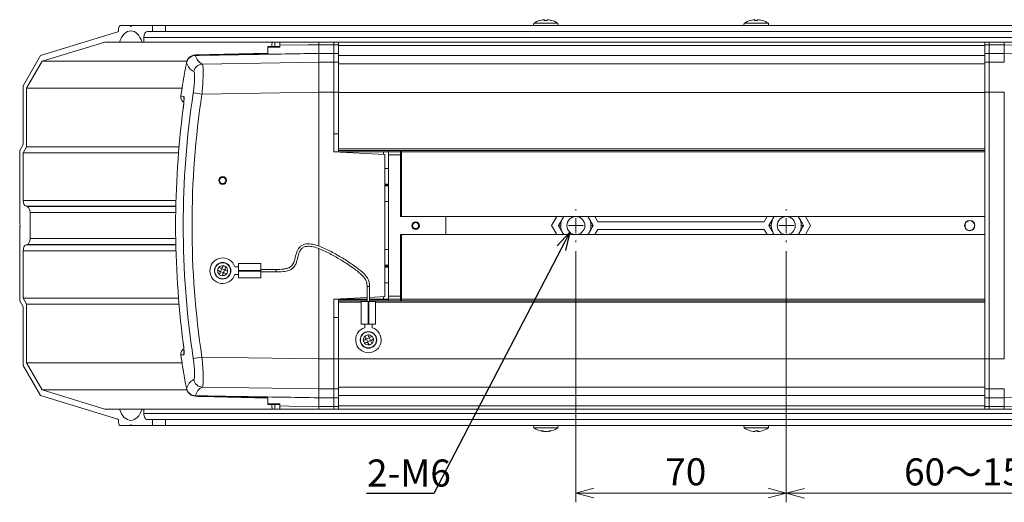
# Model space of a CAD drawing. Units: millimetres. Extents: x 55 to 374, y 66 to 272.
# Drawn here: x 148 to 257, y 66 to 120 of the extents above; entities that cross this region are included whole.
import ezdxf

# ---------------------------------------------------------------- set-up
doc = ezdxf.new("R2010")
doc.units = ezdxf.units.MM
doc.styles.add('SLDTEXTSTYLE0', font='TXT', dxfattribs={"width": 0.7, "bigfont": 'bigfont'})
doc.styles.get("Standard").update_dxf_attribs({"font": 'txt', "bigfont": 'bigfont'})
doc.dimstyles.new('SLDDIMSTYLE0', dxfattribs={"dimtxt": 3, "dimasz": 2, "dimexe": 0, "dimexo": 0.0625, "dimgap": 0.75, "dimtad": 3, "dimdec": 1, "dimlfac": 3, "dimrnd": 1e-09, "dimzin": 12, "dimdsep": 46, "dimtxsty": 'SLDTEXTSTYLE0', "dimblk1": 'OPEN30', "dimblk2": 'OPEN30', "dimsah": 1, "dimcen": 0.09, "dimadec": 0, "dimazin": 3, "dimtfac": 1, "dimtdec": 1, "dimtofl": 0, "dimtmove": 0, "dimatfit": 3, "dimldrblk": 'OPEN30', "dimfxl": 1, "dimfrac": 2, "dimtolj": 1, "dimtzin": 12, "dimarcsym": 0})
doc.dimstyles.new('SLDDIMSTYLE1', dxfattribs={"dimtxt": 0.18, "dimasz": 2, "dimexe": 0, "dimexo": 0.0625, "dimgap": 0, "dimtad": 0, "dimtih": 1, "dimtoh": 1, "dimdec": 0, "dimrnd": 1e-09, "dimzin": 0, "dimdsep": 46, "dimtxsty": 'Standard', "dimblk1": 'OPEN30', "dimblk2": 'OPEN30', "dimsah": 1, "dimcen": 0.09, "dimadec": 0, "dimazin": 0, "dimtfac": 2, "dimtdec": 0, "dimtofl": 0, "dimtmove": 0, "dimatfit": 3, "dimldrblk": 'OPEN30', "dimfxl": 1, "dimfrac": 2, "dimtolj": 1, "dimtzin": 0, "dimarcsym": 0})

# ---------------------------------------------------------------- blocks, each defined once
blk = doc.blocks.new('_OPEN30')
at = {"color": 0, "linetype": 'ByBlock', "lineweight": -2}
for p, q in [((-1, 0.267949), (0, 0)), ((0, 0), (-1, -0.267949)), ((0, 0), (-1, 0))]:
    blk.add_line(p, q, dxfattribs=at)
blk = doc.blocks.new('_D_11')
at = {"color": 7, "linetype": 'Continuous', "lineweight": 0}
for p, q in [((209.21, 93.9), (209.21, 66.09)), ((232.54, 93.9), (232.54, 66.09)), ((209.21, 67.09), (232.54, 67.09))]:
    blk.add_line(p, q, dxfattribs=at)
at = {"color": 7, "linetype": 'Continuous', "lineweight": 0, "xscale": 2, "yscale": 2, "rotation": 180}
blk.add_blockref('_OPEN30', (209.21, 67.09, 1.61), dxfattribs=at)
at = {"color": 7, "linetype": 'Continuous', "lineweight": 0, "xscale": 2, "yscale": 2}
blk.add_blockref('_OPEN30', (232.54, 67.09, 1.61), dxfattribs=at)
at = {"color": 7, "linetype": 'Continuous', "lineweight": 0, "insert": (219.13, 70.95), "char_height": 3, "attachment_point": 1, "style": 'SLDTEXTSTYLE0'}
blk.add_mtext('70', dxfattribs=at)
blk = doc.blocks.new('_D_12')
at = {"color": 7, "linetype": 'Continuous', "lineweight": 0}
for p, q in [((232.54, 93.9), (232.54, 66.07)), ((270.88, 73.56), (270.88, 66.07)), ((232.54, 67.07), (270.88, 67.07))]:
    blk.add_line(p, q, dxfattribs=at)
at = {"color": 7, "linetype": 'Continuous', "lineweight": 0, "xscale": 2, "yscale": 2, "rotation": 180}
blk.add_blockref('_OPEN30', (232.54, 67.07, 1.61), dxfattribs=at)
at = {"color": 7, "linetype": 'Continuous', "lineweight": 0, "xscale": 2, "yscale": 2}
blk.add_blockref('_OPEN30', (270.88, 67.07, 1.61), dxfattribs=at)
at = {"color": 7, "linetype": 'Continuous', "lineweight": 0, "insert": (245.6, 70.94), "char_height": 3, "attachment_point": 1, "style": 'SLDTEXTSTYLE0'}
blk.add_mtext('60～150', dxfattribs=at)
blk = doc.blocks.new('SW_CENTERMARKSYMBOL_7')
at = {"color": 0, "linetype": 'Continuous', "lineweight": 0}
for p, q in [((0, 1.67), (0, 1.83)), ((-1.67, 0), (-1.83, 0)), ((0, 0), (-0.83, 0)), ((0, 0), (0, 0.83)), ((0, 0), (0, -0.83)), ((0, 0), (0.83, 0)), ((1.67, 0), (1.83, 0)), ((0, -1.67), (0, -1.83))]:
    blk.add_line(p, q, dxfattribs=at)
blk = doc.blocks.new('SW_CENTERMARKSYMBOL_8')
at = {"color": 0, "linetype": 'Continuous', "lineweight": 0}
for p, q in [((0, 1.67), (0, 1.83)), ((-1.67, 0), (-1.83, 0)), ((0, 0), (-0.83, 0)), ((0, 0), (0, 0.83)), ((0, 0), (0, -0.83)), ((0, 0), (0.83, 0)), ((1.67, 0), (1.83, 0)), ((0, -1.67), (0, -1.83))]:
    blk.add_line(p, q, dxfattribs=at)

msp = doc.modelspace()

# ---------------------------------------------------------------- linework, layer by layer
at = {"color": 7, "linetype": 'Continuous', "lineweight": 15}
for p, q in [((204.531, 119.147), (204.509, 118.897)), ((205.794, 119.147), (204.531, 119.147)), ((205.691, 119.468), (205.691, 119.535)), ((207.225, 119.147), (205.794, 119.147)), ((207.247, 118.897), (207.225, 119.147)), ((227.865, 119.147), (227.843, 118.897)), ((230.558, 119.147), (227.865, 119.147)), ((229.026, 119.468), (229.026, 119.535)), ((230.58, 118.897), (230.558, 119.147)), ((149.854, 115.563), (158.435, 118.184)), ((158.515, 118.348), (158.515, 118.563)), ((159.806, 118.897), (158.707, 118.897)), ((159.806, 118.897), (159.828, 118.83)), ((159.806, 118.897), (159.917, 118.897)), ((159.895, 118.83), (159.917, 118.897)), ((162.267, 118.897), (159.917, 118.897)), ((162.267, 118.23), (161.69, 118.23)), ((162.267, 118.23), (162.267, 118.897)), ((162.267, 118.897), (163.711, 118.897)), ((163.711, 118.23), (162.267, 118.23)), ((163.711, 118.897), (163.711, 118.23)), ((163.711, 118.897), (268.212, 118.897)), ((163.711, 118.23), (268.212, 118.23)), ((156.982, 117.063), (150.041, 114.943)), ((158.612, 117.063), (156.982, 117.063)), ((158.612, 117.063), (161.112, 117.063)), ((161.305, 117.063), (161.112, 117.063)), ((161.305, 117.563), (161.305, 117.063)), ((270.873, 117.563), (161.305, 117.563)), ((161.305, 117.063), (270.873, 117.063)), ((175.512, 116.564), (175.512, 116.849)), ((176.378, 116.716), (176.378, 117.063)), ((180.712, 117.063), (180.712, 116.768)), ((182.378, 117.063), (182.378, 116.768)), ((182.878, 116.693), (182.878, 117.063)), ((254.545, 116.693), (254.545, 117.063)), ((255.045, 116.768), (255.045, 117.063)), ((256.712, 116.768), (256.712, 117.063)), ((175.045, 115.836), (167.021, 115.646)), ((175.045, 116.563), (176.378, 116.563)), ((180.712, 116.768), (180.712, 116.768)), ((180.712, 116.768), (182.378, 116.768)), ((180.712, 114.828), (180.712, 115.812)), ((182.378, 115.812), (180.712, 115.812)), ((182.378, 116.768), (182.878, 116.768)), ((182.378, 116.768), (182.378, 115.812)), ((182.378, 115.812), (182.878, 115.812)), ((182.378, 115.812), (182.378, 114.828)), ((182.878, 116.693), (254.545, 116.693)), ((182.878, 115.805), (182.878, 116.693)), ((182.878, 115.792), (182.878, 114.828)), ((254.545, 116.768), (255.045, 116.768)), ((254.545, 116.693), (254.545, 115.792)), ((255.045, 115.812), (254.545, 115.812)), ((254.545, 115.792), (254.545, 114.828)), ((256.712, 116.768), (255.045, 116.768)), ((255.045, 115.812), (255.045, 116.768)), ((256.712, 115.812), (255.045, 115.812)), ((255.045, 114.828), (255.045, 115.812)), ((256.712, 115.812), (256.712, 116.768)), ((260.887, 116.675), (256.712, 116.768)), ((256.712, 114.828), (256.712, 115.812)), ((265.219, 115.368), (256.712, 115.812)), ((147.93, 112.23), (149.854, 115.563)), ((150.041, 114.943), (148.315, 111.954)), ((150.041, 114.943), (166.086, 114.943)), ((166.055, 114.77), (166.06, 114.864)), ((167.022, 115.633), (167.021, 115.586)), ((167.796, 114.621), (180.712, 114.828)), ((180.712, 114.828), (180.712, 114.828)), ((180.712, 114.828), (182.378, 114.828)), ((182.378, 114.828), (182.878, 114.828)), ((182.378, 114.828), (182.378, 111.507)), ((254.545, 115.564), (182.878, 115.564)), ((182.878, 114.828), (182.878, 111.507)), ((182.878, 114.648), (254.545, 114.648)), ((254.545, 114.828), (255.045, 114.828)), ((254.545, 111.507), (254.545, 114.828)), ((255.045, 114.828), (256.712, 114.828)), ((255.045, 111.507), (255.045, 114.828)), ((147.93, 105.73), (147.93, 112.23)), ((148.315, 111.954), (148.315, 105.454)), ((148.315, 111.954), (165.544, 111.954)), ((180.712, 111.507), (167.745, 111.3)), ((180.712, 111.507), (180.712, 111.507)), ((180.712, 94.459), (180.712, 111.507)), ((182.378, 111.507), (180.712, 111.507)), ((182.378, 111.507), (182.878, 111.507)), ((182.378, 111.507), (182.378, 106.897)), ((182.378, 104.897), (182.378, 111.507)), ((182.878, 111.507), (182.878, 106.897)), ((254.545, 111.493), (182.878, 111.493)), ((182.878, 105.23), (182.878, 111.493)), ((255.045, 111.507), (254.545, 111.507)), ((254.545, 111.507), (254.545, 81.953)), ((254.545, 105.23), (254.545, 111.493)), ((256.712, 111.507), (255.045, 111.507)), ((255.045, 81.953), (255.045, 111.507)), ((256.712, 81.953), (256.712, 111.507)), ((165.672, 109.707), (165.675, 109.707)), ((182.378, 106.897), (182.878, 106.897)), ((147.545, 105.063), (147.93, 105.73)), ((147.545, 96.836), (147.545, 105.063)), ((148.315, 105.454), (147.93, 104.787)), ((148.315, 105.454), (165.211, 105.454)), ((183.278, 104.897), (182.378, 104.897)), ((188.045, 104.6), (182.378, 104.897)), ((182.878, 105.23), (254.545, 105.23)), ((182.878, 105.063), (182.878, 105.23)), ((182.878, 105.063), (182.878, 104.897)), ((254.545, 105.063), (182.878, 105.063)), ((183.278, 104.849), (183.278, 104.897)), ((187.884, 104.897), (183.278, 104.897)), ((188.445, 104.897), (187.884, 104.897)), ((188.445, 104.897), (188.445, 105.063)), ((188.445, 104.897), (189.778, 104.897)), ((188.445, 104.563), (188.445, 104.897)), ((189.778, 104.897), (189.778, 105.063)), ((189.778, 104.563), (189.778, 104.897)), ((189.878, 104.897), (189.878, 105.063)), ((189.878, 104.897), (254.545, 104.897)), ((189.878, 97.73), (189.878, 104.897)), ((254.545, 97.73), (254.545, 104.897)), ((147.93, 104.787), (147.93, 99.524)), ((147.93, 104.787), (165.155, 104.787)), ((188.045, 104.6), (188.045, 88.86)), ((188.445, 104.563), (189.778, 104.563)), ((188.445, 88.897), (188.445, 104.563)), ((189.778, 104.563), (189.878, 104.563)), ((189.778, 97.73), (189.778, 104.563)), ((188.045, 103.063), (188.445, 103.063)), ((188.445, 101.336), (188.045, 101.336)), ((188.445, 101.124), (188.045, 101.124)), ((189.878, 101.336), (189.778, 101.336)), ((189.878, 101.124), (189.778, 101.124)), ((188.445, 99.397), (188.045, 99.397)), ((148.248, 98.868), (148.382, 98.827)), ((189.878, 98.397), (189.778, 98.397)), ((148.7, 98.171), (148.7, 95.289)), ((194.778, 97.73), (189.778, 97.73)), ((189.878, 97.73), (254.545, 97.73)), ((194.778, 97.73), (194.778, 95.73)), ((207.09, 97.73), (206.512, 96.73)), ((207.74, 97.51), (207.29, 96.73)), ((207.873, 97.73), (207.763, 97.563)), ((207.859, 97.73), (207.763, 97.563)), ((210.65, 97.563), (210.54, 97.73)), ((210.65, 97.563), (210.554, 97.73)), ((211.66, 97.147), (211.324, 97.73)), ((230.423, 97.73), (230.086, 97.147)), ((231.073, 97.51), (230.623, 96.73)), ((231.207, 97.73), (231.097, 97.563)), ((231.193, 97.73), (231.097, 97.563)), ((233.983, 97.563), (233.873, 97.73)), ((233.983, 97.563), (233.887, 97.73)), ((235.234, 96.73), (234.657, 97.73)), ((147.59, 96.786), (147.545, 96.836)), ((147.545, 96.624), (147.59, 96.674)), ((147.545, 88.397), (147.545, 96.624)), ((206.512, 96.73), (207.09, 95.73)), ((210.673, 95.95), (211.123, 96.73)), ((211.324, 95.73), (211.66, 96.313)), ((230.086, 97.147), (211.66, 97.147)), ((211.66, 96.313), (230.086, 96.313)), ((230.086, 96.313), (230.423, 95.73)), ((234.006, 95.95), (234.457, 96.73)), ((234.657, 95.73), (235.234, 96.73)), ((194.778, 95.73), (189.778, 95.73)), ((189.778, 88.897), (189.778, 95.73)), ((189.878, 95.063), (189.778, 95.063)), ((189.878, 95.73), (254.545, 95.73)), ((189.878, 88.563), (189.878, 95.73)), ((207.763, 95.897), (207.859, 95.73)), ((207.763, 95.897), (207.873, 95.73)), ((210.54, 95.73), (210.65, 95.897)), ((210.554, 95.73), (210.65, 95.897)), ((231.097, 95.897), (231.193, 95.73)), ((231.097, 95.897), (231.207, 95.73)), ((233.873, 95.73), (233.983, 95.897)), ((233.887, 95.73), (233.983, 95.897)), ((254.545, 88.563), (254.545, 95.73)), ((147.93, 93.935), (147.93, 88.673)), ((148.382, 94.633), (148.248, 94.592)), ((180.712, 81.953), (180.712, 94.173)), ((188.045, 94.063), (188.445, 94.063)), ((169.524, 91.914), (169.473, 91.797)), ((169.673, 91.71), (169.495, 91.787)), ((169.554, 91.985), (169.524, 91.914)), ((169.606, 92.102), (169.554, 91.985)), ((169.805, 92.016), (169.628, 92.093)), ((169.958, 91.949), (169.826, 91.643)), ((169.958, 91.949), (169.933, 92.013)), ((169.958, 91.949), (170.264, 91.816)), ((170.025, 92.102), (170.102, 92.28)), ((170.102, 92.28), (170.111, 92.302)), ((170.111, 92.302), (170.229, 92.251)), ((170.264, 91.816), (170.131, 91.511)), ((170.229, 92.251), (170.3, 92.221)), ((170.264, 91.816), (170.328, 91.842)), ((170.3, 92.221), (170.417, 92.169)), ((170.33, 91.969), (170.408, 92.147)), ((170.408, 92.147), (170.417, 92.169)), ((170.417, 92.169), (170.408, 92.147)), ((170.595, 91.673), (170.417, 91.75)), ((171.795, 92.147), (171.399, 92.147)), ((174.295, 92.53), (171.795, 92.53)), ((171.795, 92.53), (171.795, 91.768)), ((171.795, 91.768), (174.295, 91.768)), ((171.795, 91.768), (171.795, 91.73)), ((171.795, 91.73), (174.295, 91.73)), ((171.795, 91.73), (171.795, 91.691)), ((174.295, 92.53), (174.295, 91.768)), ((175.96, 91.865), (174.295, 91.865)), ((174.295, 91.73), (174.295, 91.768)), ((174.295, 91.691), (174.295, 91.73)), ((188.445, 92.336), (188.045, 92.336)), ((188.445, 92.124), (188.045, 92.124)), ((189.878, 92.336), (189.778, 92.336)), ((189.878, 92.124), (189.778, 92.124)), ((169.673, 91.291), (169.682, 91.313)), ((169.682, 91.313), (169.673, 91.291)), ((169.79, 91.239), (169.673, 91.291)), ((169.682, 91.313), (169.759, 91.491)), ((169.826, 91.643), (169.761, 91.618)), ((169.79, 91.239), (169.86, 91.209)), ((169.826, 91.643), (170.131, 91.511)), ((169.978, 91.158), (169.86, 91.209)), ((169.978, 91.158), (169.988, 91.18)), ((169.988, 91.18), (170.065, 91.358)), ((170.131, 91.511), (170.157, 91.447)), ((170.462, 91.367), (170.284, 91.444)), ((170.484, 91.358), (170.536, 91.475)), ((170.566, 91.546), (170.536, 91.475)), ((170.566, 91.546), (170.617, 91.663)), ((171.399, 91.313), (171.795, 91.313)), ((171.795, 91.691), (171.795, 90.93)), ((171.795, 91.691), (174.295, 91.691)), ((174.295, 90.93), (171.795, 90.93)), ((174.295, 91.691), (174.295, 90.93)), ((174.295, 91.595), (175.963, 91.595)), ((186.06, 89.995), (186.06, 88.33)), ((186.33, 88.33), (186.33, 89.998)), ((188.445, 90.397), (188.045, 90.397)), ((147.93, 88.673), (148.315, 88.006)), ((147.93, 88.673), (165.155, 88.673)), ((186.06, 88.756), (182.378, 88.563)), ((182.378, 88.563), (183.278, 88.563)), ((182.378, 81.953), (182.378, 88.563)), ((182.878, 88.563), (182.878, 88.397)), ((183.278, 88.563), (183.278, 88.61)), ((183.278, 88.563), (186.06, 88.563)), ((188.045, 88.86), (186.33, 88.77)), ((186.33, 88.563), (187.884, 88.563)), ((187.884, 88.563), (188.445, 88.563)), ((188.445, 88.897), (189.778, 88.897)), ((188.445, 88.563), (188.445, 88.897)), ((188.445, 88.563), (189.778, 88.563)), ((188.445, 88.397), (188.445, 88.563)), ((189.878, 88.897), (189.778, 88.897)), ((189.778, 88.563), (189.778, 88.897)), ((189.778, 88.397), (189.778, 88.563)), ((189.878, 88.563), (254.545, 88.563)), ((189.878, 88.397), (189.878, 88.563)), ((147.93, 87.73), (147.545, 88.397)), ((147.93, 81.23), (147.93, 87.73)), ((148.315, 88.006), (148.315, 81.506)), ((148.315, 88.006), (165.211, 88.006)), ((182.878, 88.397), (186.06, 88.397)), ((182.878, 88.23), (182.878, 88.397)), ((182.878, 81.967), (182.878, 88.23)), ((185.412, 88.313), (185.412, 85.813)), ((185.412, 88.313), (186.173, 88.313)), ((186.33, 88.33), (186.06, 88.33)), ((186.173, 85.813), (186.173, 88.313)), ((186.212, 88.313), (186.173, 88.313)), ((186.212, 85.813), (186.212, 88.313)), ((186.25, 88.313), (186.212, 88.313)), ((186.25, 85.813), (186.25, 88.313)), ((186.25, 88.313), (187.012, 88.313)), ((186.33, 88.397), (254.545, 88.397)), ((187.012, 88.313), (187.012, 85.813)), ((254.545, 81.967), (254.545, 88.23)), ((182.378, 86.563), (182.878, 86.563)), ((182.378, 86.563), (182.378, 81.953)), ((182.878, 86.563), (182.878, 81.953)), ((185.412, 85.813), (186.173, 85.813)), ((185.795, 85.813), (185.795, 85.417)), ((186.173, 85.813), (186.212, 85.813)), ((186.212, 85.813), (186.25, 85.813)), ((186.25, 85.813), (187.012, 85.813)), ((186.628, 85.417), (186.628, 85.813)), ((185.839, 84.077), (185.663, 83.996)), ((185.948, 84.549), (185.831, 84.496)), ((185.841, 84.474), (185.922, 84.297)), ((185.991, 84.146), (185.926, 84.17)), ((185.948, 84.549), (186.018, 84.581)), ((185.991, 84.146), (186.294, 84.284)), ((186.129, 83.843), (185.991, 84.146)), ((186.135, 84.634), (186.018, 84.581)), ((186.145, 84.612), (186.225, 84.436)), ((186.294, 84.284), (186.318, 84.349)), ((186.432, 83.981), (186.294, 84.284)), ((186.622, 84.434), (186.446, 84.353)), ((186.76, 84.13), (186.584, 84.05)), ((186.644, 84.444), (186.622, 84.434)), ((186.644, 84.444), (186.698, 84.327)), ((186.729, 84.257), (186.698, 84.327)), ((186.729, 84.257), (186.782, 84.14)), ((186.782, 84.14), (186.76, 84.13)), ((186.76, 84.13), (186.782, 84.14)), ((165.672, 83.753), (165.675, 83.753)), ((185.663, 83.996), (185.641, 83.986)), ((185.641, 83.986), (185.663, 83.996)), ((185.694, 83.869), (185.641, 83.986)), ((185.726, 83.8), (185.694, 83.869)), ((185.779, 83.683), (185.726, 83.8)), ((185.801, 83.693), (185.779, 83.683)), ((185.977, 83.773), (185.801, 83.693)), ((186.129, 83.843), (186.105, 83.778)), ((186.129, 83.843), (186.432, 83.981)), ((186.198, 83.691), (186.279, 83.514)), ((186.289, 83.493), (186.405, 83.546)), ((186.405, 83.546), (186.475, 83.577)), ((186.432, 83.981), (186.497, 83.957)), ((186.475, 83.577), (186.592, 83.631)), ((186.501, 83.829), (186.582, 83.653)), ((167.745, 82.16), (180.712, 81.952)), ((180.712, 81.952), (180.712, 81.953)), ((180.712, 81.953), (182.378, 81.953)), ((182.378, 81.953), (182.878, 81.953)), ((182.378, 81.953), (182.378, 78.632)), ((182.878, 81.967), (254.545, 81.967)), ((182.878, 81.953), (182.878, 78.632)), ((254.545, 81.953), (255.045, 81.953)), ((254.545, 78.632), (254.545, 81.953)), ((255.045, 81.953), (256.712, 81.953)), ((255.045, 78.632), (255.045, 81.953)), ((149.854, 77.897), (147.93, 81.23)), ((148.315, 81.506), (150.041, 78.517)), ((148.315, 81.506), (165.544, 81.506)), ((166.06, 78.596), (166.055, 78.69)), ((180.712, 78.632), (167.796, 78.839)), ((182.378, 78.632), (180.712, 78.632)), ((180.712, 78.632), (180.712, 78.632)), ((180.712, 77.648), (180.712, 78.632)), ((182.378, 78.632), (182.878, 78.632)), ((182.378, 78.632), (182.378, 77.648)), ((254.545, 78.812), (182.878, 78.812)), ((182.878, 78.632), (182.878, 77.668)), ((255.045, 78.632), (254.545, 78.632)), ((254.545, 78.632), (254.545, 77.668)), ((256.712, 78.632), (255.045, 78.632)), ((255.045, 77.648), (255.045, 78.632)), ((256.712, 77.648), (256.712, 78.632)), ((158.435, 75.276), (149.854, 77.897)), ((150.041, 78.517), (156.982, 76.397)), ((150.041, 78.517), (166.09, 78.517)), ((167.021, 77.874), (167.022, 77.827)), ((180.712, 77.648), (182.378, 77.648)), ((182.378, 77.648), (182.878, 77.648)), ((182.378, 77.648), (182.378, 76.692)), ((182.878, 77.896), (254.545, 77.896)), ((182.878, 76.767), (182.878, 77.668)), ((254.545, 77.668), (254.545, 76.767)), ((254.545, 77.648), (255.045, 77.648)), ((256.712, 77.648), (255.045, 77.648)), ((255.045, 76.692), (255.045, 77.648)), ((265.219, 78.092), (256.712, 77.648)), ((256.712, 76.692), (256.712, 77.648)), ((176.378, 76.897), (175.045, 76.897)), ((175.512, 76.611), (175.512, 76.896)), ((176.378, 76.744), (176.378, 76.397)), ((182.378, 76.692), (180.712, 76.692)), ((180.712, 76.692), (180.712, 76.692)), ((180.712, 76.692), (180.712, 76.397)), ((182.378, 76.692), (182.878, 76.692)), ((182.378, 76.692), (182.378, 76.397)), ((254.545, 76.767), (182.878, 76.767)), ((182.878, 76.397), (182.878, 76.767)), ((254.506, 76.647), (254.539, 76.612)), ((254.545, 76.397), (254.545, 76.767)), ((255.045, 76.692), (254.545, 76.692)), ((256.712, 76.692), (255.045, 76.692)), ((255.045, 76.397), (255.045, 76.692)), ((260.887, 76.785), (256.712, 76.692)), ((256.712, 76.397), (256.712, 76.692)), ((156.982, 76.397), (158.612, 76.397)), ((158.612, 76.397), (161.112, 76.397)), ((161.112, 76.397), (161.305, 76.397)), ((161.305, 76.397), (161.305, 75.897)), ((161.305, 76.397), (270.873, 76.397)), ((161.305, 75.897), (270.873, 75.897)), ((158.515, 74.897), (158.515, 75.112)), ((158.707, 74.563), (159.806, 74.563)), ((159.828, 74.63), (159.806, 74.563)), ((159.806, 74.563), (159.917, 74.563)), ((159.917, 74.563), (159.895, 74.63)), ((159.917, 74.563), (162.267, 74.563)), ((161.69, 75.23), (162.267, 75.23)), ((162.267, 74.563), (162.267, 75.23)), ((162.267, 75.23), (163.711, 75.23)), ((163.711, 74.563), (162.267, 74.563)), ((163.711, 75.23), (163.711, 74.563)), ((163.711, 75.23), (268.212, 75.23)), ((163.711, 74.563), (268.212, 74.563)), ((204.509, 74.563), (204.531, 74.313)), ((204.531, 74.313), (207.225, 74.313)), ((207.225, 74.313), (207.247, 74.563)), ((227.843, 74.563), (227.865, 74.313)), ((230.558, 74.313), (227.865, 74.313)), ((230.558, 74.313), (230.58, 74.563)), ((205.576, 73.917), (205.576, 73.991)), ((206.18, 73.96), (206.18, 73.917)), ((229.402, 73.992), (229.402, 73.924))]:
    msp.add_line(p, q, dxfattribs=at)
at = {"color": 8, "linetype": 'Continuous', "lineweight": 15}
for p, q in [((205.691, 119.468), (205.691, 119.534)), ((205.733, 119.534), (205.733, 119.47)), ((206.221, 119.534), (206.221, 119.531)), ((229.026, 119.468), (229.026, 119.534)), ((229.064, 119.534), (229.064, 119.47)), ((229.554, 119.534), (229.554, 119.531)), ((159.828, 118.83), (159.895, 118.83)), ((175.816, 117.063), (175.816, 116.57)), ((182.878, 104.916), (188.445, 104.916)), ((187.884, 104.608), (187.884, 104.897)), ((189.878, 104.063), (189.778, 104.063)), ((188.045, 101.286), (188.445, 101.286)), ((188.445, 101.174), (188.045, 101.174)), ((189.778, 101.286), (189.878, 101.286)), ((189.878, 101.174), (189.778, 101.174)), ((147.93, 99.524), (164.869, 99.524)), ((148.248, 98.868), (164.853, 98.868)), ((148.382, 98.827), (164.852, 98.827)), ((164.841, 98.171), (148.7, 98.171)), ((148.7, 95.289), (164.841, 95.289)), ((147.93, 93.935), (164.869, 93.935)), ((148.248, 94.592), (164.853, 94.592)), ((164.852, 94.633), (148.382, 94.633)), ((188.045, 92.286), (188.445, 92.286)), ((188.445, 92.174), (188.045, 92.174)), ((189.778, 92.286), (189.878, 92.286)), ((189.878, 92.174), (189.778, 92.174)), ((186.06, 88.544), (182.878, 88.544)), ((188.445, 88.544), (186.33, 88.544)), ((187.884, 88.563), (187.884, 88.852)), ((189.778, 89.397), (189.878, 89.397)), ((185.412, 88.23), (182.878, 88.23)), ((254.545, 88.23), (187.012, 88.23)), ((175.816, 76.893), (175.816, 76.397)), ((159.895, 74.63), (159.828, 74.63)), ((205.539, 73.926), (205.539, 73.989)), ((205.723, 73.926), (205.723, 73.946)), ((206.242, 73.98), (206.242, 73.926)), ((228.867, 73.926), (228.867, 73.93)), ((229.353, 73.926), (229.353, 73.989)), ((229.403, 73.992), (229.403, 73.926))]:
    msp.add_line(p, q, dxfattribs=at)
at = {"color": 7, "linetype": 'Continuous', "lineweight": 15, "flags": 128}
for points in [[(205.233, 119.471), (205.233, 119.471), (205.229, 119.472), (205.227, 119.472), (205.224, 119.472), (205.222, 119.471), (205.22, 119.469), (205.219, 119.467)], [(228.566, 119.471), (228.565, 119.471), (228.562, 119.472), (228.56, 119.472), (228.557, 119.472), (228.556, 119.471), (228.554, 119.469), (228.553, 119.467)], [(176.378, 116.488), (176.045, 116.487), (175.045, 116.486)], [(176.378, 116.716), (179.505, 116.753), (180.712, 116.768)], [(167.022, 115.633), (167.021, 115.643), (167.021, 115.644)], [(252.356, 96.902), (252.378, 96.73), (252.356, 96.558)], [(175.96, 91.865), (175.96, 91.863), (175.96, 91.857), (175.96, 91.847), (175.96, 91.833), (175.96, 91.817), (175.961, 91.797), (175.961, 91.776), (175.961, 91.753), (175.962, 91.73), (175.962, 91.707), (175.962, 91.684), (175.962, 91.662), (175.963, 91.643), (175.963, 91.627), (175.963, 91.613), (175.963, 91.603), (175.963, 91.597), (175.963, 91.595)], [(167.021, 77.816), (167.021, 77.817), (167.022, 77.827)], [(175.045, 76.974), (175.378, 76.974), (176.378, 76.972)], [(180.712, 76.692), (177.436, 76.731), (177.412, 76.731), (176.378, 76.744)]]:
    msp.add_lwpolyline(points, dxfattribs=at)
at = {"color": 8, "linetype": 'Continuous', "lineweight": 15, "flags": 128}
for points in [[(165.411, 111.062), (165.414, 111.061), (165.463, 111.059), (165.572, 111.053), (165.741, 111.044)], [(165.741, 111.044), (165.735, 110.906), (165.75, 110.804)], [(165.741, 82.416), (165.572, 82.407), (165.463, 82.401), (165.414, 82.398), (165.411, 82.398)], [(165.752, 82.667), (165.735, 82.554), (165.741, 82.416)]]:
    msp.add_lwpolyline(points, dxfattribs=at)
at = {"color": 7, "linetype": 'Continuous', "lineweight": 15}
for centre, radius in [((170.045, 101.73), 0.43), ((170.045, 101.73), 0.345), ((209.207, 96.73), 1), ((232.54, 96.73), 1), ((252.878, 96.73), 0.567), ((252.878, 96.73), 0.55), ((191.445, 96.73), 0.417), ((191.445, 96.73), 0.333), ((170.045, 91.73), 0.917), ((170.045, 91.73), 0.885), ((186.212, 84.063), 0.917), ((186.212, 84.063), 0.885)]:
    msp.add_circle(centre, radius, dxfattribs=at)
for centre, radius, start, end in [((205.878, 117.178), 2.385, 105.91416, 124.37964), ((205.868, 117.187), 2.37, 98.06839, 105.88168), ((206.041, 119.394), 0.377, 158.24544, 168.87296), ((205.838, 116.813), 2.66, 86.41415, 93.58585), ((205.383, 119.394), 0.377, 11.11737, 21.76422), ((205.919, 116.791), 2.681, 88.16159, 90.86726), ((206.374, 119.394), 0.377, 158.24135, 168.87706), ((205.868, 117.187), 2.37, 74.11808, 81.93166), ((205.889, 117.187), 2.37, 74.11808, 81.93166), ((206.53, 119.451), 0.0213, 84.41746, 130.04504), ((205.878, 117.178), 2.385, 55.62036, 74.08584), ((229.212, 117.178), 2.385, 105.9095, 124.37964), ((229.202, 117.186), 2.372, 98.0657, 105.87687), ((229.406, 119.396), 0.405, 160.03278, 169.87457), ((229.175, 116.811), 2.661, 86.4153, 93.5847), ((228.683, 119.396), 0.405, 10.13869, 19.96189), ((229.249, 116.814), 2.659, 87.99612, 90.80111), ((229.739, 119.396), 0.405, 160.03278, 169.87457), ((229.202, 117.186), 2.372, 74.12332, 81.93446), ((229.221, 117.186), 2.372, 74.12313, 81.9343), ((229.864, 119.453), 0.0192, 85.50411, 132.28476), ((229.212, 117.178), 2.385, 55.62036, 74.0905), ((175.845, 116.849), 0.333, 139.92411, 180), ((167.038, 114.586), 1, 90.98064, 169.38413), ((167.545, 115.165), 1.541, 194.84892, 242.70753), ((168.495, 115.977), 1.526, 194.84904, 242.70749), ((264.378, 96.73), 100, 170.26319, 171.76018), ((167.828, 113.615), 1.007, 91.8395, 169.65789), ((264.097, 96.73), 98.417, 171.39978, 188.60022), ((187.17, 240.999), 131.146, 261.05858, 261.48222), ((166.07, 110.966), 0.667, 171.76018, 240.15677), ((264.083, 96.73), 97.433, 171.39978, 188.60022), ((264.875, 96.73), 100.044, 172.54683, 187.45317), ((209.207, 96.73), 1.667, 150, 210), ((209.207, 96.73), 1.667, 330, 30), ((232.54, 96.73), 1.667, 150, 210), ((232.54, 96.73), 1.667, 330, 30), ((251.712, 96.73), 0.667, 345.07193, 14.92807), ((170.045, 91.73), 1.417, 17.10464, 342.89536), ((170.045, 91.73), 0.553, 174.08088, 228.99236), ((170.045, 91.73), 0.553, 84.08088, 138.99236), ((169.606, 91.557), 0.167, 336.53662, 66.53662), ((169.872, 92.168), 0.167, 246.53662, 336.53662), ((170.483, 91.903), 0.167, 156.53662, 246.53662), ((170.045, 91.73), 0.553, 354.08088, 48.99236), ((170.045, 91.73), 0.553, 264.08088, 318.99236), ((170.218, 91.291), 0.167, 66.53662, 156.53662), ((186.212, 84.063), 1.417, 107.10464, 72.89536), ((186.212, 84.063), 0.553, 132.05271, 186.96419), ((185.77, 84.228), 0.167, 294.50845, 24.50845), ((186.212, 84.063), 0.553, 42.05271, 96.96419), ((186.377, 84.505), 0.167, 204.50845, 294.50845), ((186.212, 84.063), 0.553, 312.05271, 6.96419), ((166.07, 82.494), 0.667, 119.65269, 188.23982), ((186.212, 84.063), 0.553, 222.05271, 276.96419), ((186.047, 83.622), 0.167, 24.50845, 114.50845), ((186.653, 83.898), 0.167, 114.50845, 204.50845), ((264.378, 96.73), 100, 188.23982, 189.7368), ((187.17, -47.54), 131.146, 98.51778, 98.94142), ((167.545, 78.295), 1.541, 117.29247, 165.15108), ((167.038, 78.874), 1, 190.61587, 269.01936), ((167.828, 79.845), 1.007, 190.34211, 268.1605), ((168.495, 77.483), 1.526, 117.29251, 165.15096), ((175.845, 76.611), 0.333, 180, 220.07589), ((205.878, 76.282), 2.385, 235.62036, 262.50687), ((205.878, 76.282), 2.385, 277.46981, 304.37964), ((229.212, 76.282), 2.385, 235.62036, 254.07373), ((229.212, 76.282), 2.385, 285.92627, 304.37964), ((205.471, 75.608), 1.621, 265.40577, 274.59423), ((205.768, 74.932), 1.032, 245.52018, 257.17746), ((205.99, 75.393), 1.491, 253.88785, 259.68856), ((206.028, 74.932), 1.032, 245.52018, 257.17746), ((205.763, 75.406), 1.505, 280.33475, 290.07498), ((205.972, 75.406), 1.505, 280.33475, 290.07498), ((206.384, 75.039), 1.052, 264.29549, 275.70451), ((229.199, 76.269), 2.367, 254.10548, 261.92451), ((228.561, 74.014), 0.0257, 261.77888, 306.45645), ((229.224, 76.269), 2.367, 254.10514, 261.92448), ((228.771, 74.07), 0.332, 334.35107, 346.64852), ((229.163, 76.629), 2.642, 268.48917, 271.06219), ((229.26, 76.643), 2.655, 266.41102, 273.58898), ((229.651, 74.069), 0.331, 193.33879, 205.65407), ((229.104, 74.07), 0.332, 334.35107, 346.64852), ((229.224, 76.269), 2.366, 278.07497, 285.89504), ((229.862, 74), 0.0126, 246.66846, 324.73909)]:
    msp.add_arc(centre, radius, start, end, dxfattribs=at)
for centre, major_axis, ratio, start_param, end_param in [((158.418, 118.348), (0, 0.167), 0.5773503, 3.3161256, 4.712389), ((158.707, 118.563), (0, 0.333), 0.5773503, 0, 1.5707963), ((159.862, 115.813), (0, 2.5), 0.5773503, 5.2359878, 7.3303829), ((159.862, 118.863), (0, 0.0667), 0.5773503, 2.0943951, 4.1887902), ((161.69, 117.563), (0, 0.667), 0.5773503, 0, 1.5707963), ((276.195, 117.472), (95.483, 1.66), 0.0015208, 3.1414783, 3.1415662), ((180.741, 111.507), (-0.027, 3.333), 0.0087258, 0.0872725, 1.570587), ((148.315, 99.524), (0, 0.667), 0.5773503, 1.5707963, 2.9670597), ((148.315, 98.171), (0, 0.667), 0.5773503, 4.712389, 6.1086524), ((147.569, 96.73), (0, 0.0667), 0.5773503, 3.7088247, 5.7159533), ((148.315, 95.289), (0, 0.667), 0.5773503, 3.3161256, 4.712389), ((148.315, 93.935), (0, 0.667), 0.5773503, 0.1745329, 1.5707963), ((180.741, 81.953), (0.027, 3.333), 0.0087258, 1.5710057, 3.0543201), ((276.195, 75.988), (95.483, -1.66), 0.0015208, 3.1416191, 3.141707), ((159.862, 77.647), (0, 2.5), 0.5773503, 2.0943951, 4.1887902), ((161.69, 75.897), (0, 0.667), 0.5773503, 1.5707963, 3.1415927), ((158.418, 75.112), (0, 0.167), 0.5773503, 4.712389, 6.1086524), ((158.707, 74.897), (0, 0.333), 0.5773503, 1.5707963, 3.1415927), ((159.862, 74.597), (0, 0.0667), 0.5773503, 5.2359878, 7.3303829)]:
    msp.add_ellipse(centre, major_axis=major_axis, ratio=ratio, start_param=start_param, end_param=end_param, dxfattribs=at)
for points, knots in [([(205.691, 119.534), (205.69, 119.536), (205.689, 119.541), (205.664, 119.544), (205.625, 119.544), (205.58, 119.54), (205.548, 119.536), (205.535, 119.534)], [0, 0, 0, 0, 0.21307601, 0.42625741, 0.63716986, 0.84707986, 1, 1, 1, 1]), ([(205.7, 119.543), (205.7, 119.543), (205.714, 119.543), (205.726, 119.54), (205.731, 119.536), (205.733, 119.534)], [0, 0, 0, 0, 0.0119231, 0.5835523, 1, 1, 1, 1]), ([(206.2, 119.534), (206.182, 119.536), (206.145, 119.541), (206.093, 119.544), (206.053, 119.544), (206.03, 119.54), (206.025, 119.536), (206.024, 119.534)], [0, 0, 0, 0, 0.2130748, 0.4262546, 0.6371659, 0.8470725, 1, 1, 1, 1]), ([(229.026, 119.534), (229.025, 119.536), (229.024, 119.541), (228.999, 119.544), (228.959, 119.544), (228.914, 119.54), (228.882, 119.536), (228.869, 119.534)], [0, 0, 0, 0, 0.2130758, 0.4262495, 0.6371668, 0.8470605, 1, 1, 1, 1]), ([(229.033, 119.543), (229.042, 119.542), (229.059, 119.54), (229.063, 119.536), (229.064, 119.534)], [0, 0, 0, 0, 0.57850869, 1, 1, 1, 1]), ([(229.535, 119.534), (229.516, 119.536), (229.479, 119.541), (229.428, 119.544), (229.388, 119.544), (229.365, 119.54), (229.361, 119.536), (229.359, 119.534)], [0, 0, 0, 0, 0.2130794, 0.4262469, 0.6371569, 0.8470683, 1, 1, 1, 1]), ([(180.712, 115.812), (178.49, 115.775), (173.926, 115.7), (169.362, 115.625), (167.021, 115.586)], [0, 0, 0, 0, 0.486874, 1, 1, 1, 1]), ([(175.045, 115.814), (173.703, 115.783), (171.029, 115.72), (168.355, 115.662), (167.022, 115.633)], [0, 0, 0, 0, 0.50160542, 1, 1, 1, 1]), ([(175.045, 116.486), (175.045, 116.501), (175.045, 116.53), (175.045, 116.558), (175.045, 116.561), (175.045, 116.563)], [0, 0, 0, 0, 0.3353954, 0.6707912, 1, 1, 1, 1]), ([(175.045, 115.814), (175.045, 115.874), (175.045, 116.011), (175.045, 116.277), (175.045, 116.459), (175.045, 116.486)], [0, 0, 0, 0, 0.3955147, 0.9113123, 1, 1, 1, 1]), ([(176.378, 116.488), (176.378, 116.513), (176.378, 116.586), (176.378, 116.665), (176.378, 116.716)], [0, 0, 0, 0, 0.3400311, 1, 1, 1, 1]), ([(180.712, 116.768), (180.712, 116.59), (180.714, 116.252), (180.714, 115.917), (180.712, 115.847), (180.712, 115.812)], [0, 0, 0, 0, 0.3553806, 0.6776904, 1, 1, 1, 1]), ([(166.06, 114.864), (166.049, 114.808), (165.992, 114.521), (165.905, 114.081), (165.828, 113.687), (165.821, 113.65), (165.817, 113.632)], [0, 0, 0, 0, 0.0739268, 0.3845599, 0.6920473, 1, 1, 1, 1]), ([(167.022, 115.633), (167.001, 115.632), (166.871, 115.628), (166.634, 115.569), (166.356, 115.396), (166.146, 115.151), (166.088, 114.959), (166.06, 114.864)], [0, 0, 0, 0, 0.0454033, 0.2867527, 0.5246169, 0.7632795, 1, 1, 1, 1]), ([(166.786, 111.447), (166.805, 111.575), (166.86, 111.957), (166.924, 112.578), (166.95, 113.202), (166.925, 113.655), (166.867, 113.749), (166.838, 113.796)], [0, 0, 0, 0, 0.11035259, 0.33136815, 0.55258932, 0.77635563, 1, 1, 1, 1]), ([(167.796, 114.621), (167.823, 114.554), (167.878, 114.42), (167.901, 113.78), (167.875, 112.9), (167.815, 112.022), (167.762, 111.48), (167.745, 111.3)], [0, 0, 0, 0, 0.2234219, 0.4475863, 0.6692172, 0.8900634, 1, 1, 1, 1]), ([(165.761, 110.804), (165.761, 110.805), (165.761, 110.809), (165.763, 110.779), (165.763, 110.695), (165.755, 110.514), (165.734, 110.247), (165.705, 109.963), (165.681, 109.778), (165.671, 109.707)], [0, 0, 0, 0, 0.0109115, 0.0994467, 0.236383, 0.4236306, 0.6372354, 0.8621932, 1, 1, 1, 1]), ([(165.741, 111.044), (165.748, 111.038), (165.766, 111.021), (165.776, 110.861), (165.764, 110.559), (165.731, 110.158), (165.694, 109.857), (165.675, 109.707)], [0, 0, 0, 0, 0.139326, 0.353748, 0.5688198, 0.7844205, 1, 1, 1, 1]), ([(207.763, 97.563), (207.752, 97.544), (207.589, 97.262), (207.43, 96.986), (207.282, 96.73)], [0, 0, 0, 0, 0.0702007, 1, 1, 1, 1]), ([(211.131, 96.73), (211.011, 96.938), (210.853, 97.212), (210.69, 97.494), (210.65, 97.563)], [0, 0, 0, 0, 0.7556339, 1, 1, 1, 1]), ([(231.097, 97.563), (231.085, 97.544), (230.923, 97.262), (230.763, 96.986), (230.615, 96.73)], [0, 0, 0, 0, 0.0701995, 1, 1, 1, 1]), ([(234.464, 96.73), (234.345, 96.938), (234.186, 97.212), (234.023, 97.494), (233.983, 97.563)], [0, 0, 0, 0, 0.7556352, 1, 1, 1, 1]), ([(207.282, 96.73), (207.318, 96.668), (207.474, 96.397), (207.637, 96.115), (207.763, 95.897)], [0, 0, 0, 0, 0.22690201, 1, 1, 1, 1]), ([(210.65, 95.897), (210.661, 95.916), (210.824, 96.198), (210.983, 96.474), (211.131, 96.73)], [0, 0, 0, 0, 0.07020072, 1, 1, 1, 1]), ([(230.615, 96.73), (230.651, 96.668), (230.808, 96.397), (230.971, 96.115), (231.097, 95.897)], [0, 0, 0, 0, 0.226902, 1, 1, 1, 1]), ([(233.983, 95.897), (233.995, 95.916), (234.157, 96.198), (234.316, 96.474), (234.464, 96.73)], [0, 0, 0, 0, 0.07019945, 1, 1, 1, 1]), ([(186.33, 89.998), (186.326, 90.132), (186.318, 90.398), (186.161, 90.877), (185.698, 91.452), (185.039, 91.984), (184.356, 92.477), (183.759, 92.867), (183.166, 93.235), (182.552, 93.594), (181.917, 93.936), (181.261, 94.253), (180.576, 94.527), (179.87, 94.717), (179.252, 94.729), (178.818, 94.549), (178.475, 94.251), (178.219, 93.706), (178.075, 93.083), (177.918, 92.595), (177.739, 92.281), (177.501, 92.083), (177.182, 91.968), (176.663, 91.879), (176.248, 91.871), (175.96, 91.865)], [0, 0, 0, 0, 0.0290385, 0.0574136, 0.1076911, 0.1864345, 0.2412136, 0.2906171, 0.3412063, 0.3927673, 0.4449749, 0.4978569, 0.5510876, 0.6048433, 0.6565006, 0.6812587, 0.7051166, 0.7537327, 0.8082628, 0.8445542, 0.8646575, 0.885888, 0.9101032, 0.937443, 1, 1, 1, 1]), ([(175.963, 91.595), (176.225, 91.601), (176.714, 91.612), (177.308, 91.708), (177.698, 91.893), (177.963, 92.123), (178.151, 92.456), (178.291, 92.858), (178.4, 93.286), (178.518, 93.703), (178.694, 94.062), (178.929, 94.302), (179.205, 94.417), (179.597, 94.463), (180.136, 94.378), (181.016, 94.083), (182.054, 93.571), (183.019, 93.012), (183.804, 92.518), (184.557, 92.012), (185.305, 91.437), (185.851, 90.868), (186.048, 90.395), (186.056, 90.133), (186.06, 89.995)], [0, 0, 0, 0, 0.05861254, 0.1097725, 0.13308662, 0.15438297, 0.18741574, 0.21721318, 0.24961517, 0.28634099, 0.31432258, 0.33825739, 0.3597125, 0.37996255, 0.42601866, 0.4803659, 0.58765375, 0.68448006, 0.73003408, 0.79541191, 0.88766191, 0.94159234, 0.96935923, 1, 1, 1, 1]), ([(169.495, 91.787), (169.491, 91.789), (169.484, 91.792), (169.477, 91.795), (169.473, 91.797)], [0, 0, 0, 0, 0.5007759, 1, 1, 1, 1]), ([(169.628, 92.093), (169.624, 92.094), (169.617, 92.098), (169.609, 92.101), (169.606, 92.102)], [0, 0, 0, 0, 0.5007759, 1, 1, 1, 1]), ([(170.484, 91.358), (170.478, 91.36), (170.47, 91.364), (170.463, 91.367), (170.462, 91.367)], [0, 0, 0, 0, 0.8866052, 1, 1, 1, 1]), ([(170.617, 91.663), (170.61, 91.666), (170.603, 91.669), (170.596, 91.673), (170.595, 91.673)], [0, 0, 0, 0, 0.8866104, 1, 1, 1, 1]), ([(186.06, 89.995), (186.061, 89.995), (186.063, 89.995), (186.083, 89.995), (186.114, 89.996), (186.151, 89.996), (186.195, 89.997), (186.239, 89.997), (186.276, 89.998), (186.307, 89.998), (186.326, 89.998), (186.329, 89.998), (186.33, 89.998)], [0, 0, 0, 0, 0.0904102, 0.2047707, 0.2951844, 0.3948942, 0.4999999, 0.6051063, 0.7048155, 0.7952292, 0.9095897, 1, 1, 1, 1]), ([(185.831, 84.496), (185.834, 84.489), (185.838, 84.482), (185.841, 84.475), (185.841, 84.474)], [0, 0, 0, 0, 0.8865981, 1, 1, 1, 1]), ([(186.135, 84.634), (186.138, 84.627), (186.141, 84.62), (186.144, 84.613), (186.145, 84.612)], [0, 0, 0, 0, 0.8865987, 1, 1, 1, 1]), ([(165.672, 83.752), (165.676, 83.716), (165.698, 83.561), (165.727, 83.292), (165.752, 82.995), (165.763, 82.786), (165.762, 82.673), (165.761, 82.66), (165.761, 82.656)], [0, 0, 0, 0, 0.0712084, 0.3055481, 0.5370768, 0.73805, 0.9079068, 1, 1, 1, 1]), ([(165.675, 83.753), (165.688, 83.653), (165.719, 83.405), (165.755, 83.03), (165.774, 82.692), (165.772, 82.461), (165.751, 82.431), (165.741, 82.416)], [0, 0, 0, 0, 0.1429111, 0.3574901, 0.5716506, 0.7858271, 1, 1, 1, 1]), ([(186.279, 83.514), (186.28, 83.511), (186.284, 83.504), (186.287, 83.496), (186.289, 83.493)], [0, 0, 0, 0, 0.5007602, 1, 1, 1, 1]), ([(186.582, 83.653), (186.584, 83.649), (186.587, 83.642), (186.59, 83.635), (186.592, 83.631)], [0, 0, 0, 0, 0.5007602, 1, 1, 1, 1]), ([(166.838, 79.664), (166.852, 79.68), (166.898, 79.73), (166.943, 79.993), (166.945, 80.524), (166.895, 81.227), (166.823, 81.751), (166.786, 82.013)], [0, 0, 0, 0, 0.1055743, 0.3262222, 0.5486107, 0.7743814, 1, 1, 1, 1]), ([(167.745, 82.16), (167.779, 81.79), (167.847, 81.048), (167.895, 80.056), (167.894, 79.306), (167.852, 78.933), (167.81, 78.862), (167.796, 78.839)], [0, 0, 0, 0, 0.22501633, 0.45099388, 0.67386772, 0.89464049, 1, 1, 1, 1]), ([(165.819, 79.818), (165.818, 79.821), (165.809, 79.866), (165.845, 79.687), (165.924, 79.283), (166.015, 78.825), (166.06, 78.596)], [0, 0, 0, 0, 0.02888608, 0.34968486, 0.67493344, 1, 1, 1, 1]), ([(166.06, 78.596), (166.062, 78.583), (166.085, 78.474), (166.174, 78.27), (166.393, 78.032), (166.687, 77.864), (166.91, 77.839), (167.022, 77.827)], [0, 0, 0, 0, 0.033175, 0.2693503, 0.5111375, 0.7556357, 1, 1, 1, 1]), ([(167.021, 77.874), (168.802, 77.845), (173.366, 77.769), (177.93, 77.694), (180.712, 77.648)], [0, 0, 0, 0, 0.3904492, 1, 1, 1, 1]), ([(167.021, 77.816), (167.721, 77.8), (170.395, 77.74), (173.07, 77.672), (175.045, 77.621)], [0, 0, 0, 0, 0.26159883, 1, 1, 1, 1]), ([(167.022, 77.827), (168.355, 77.798), (171.029, 77.74), (173.703, 77.677), (175.045, 77.646)], [0, 0, 0, 0, 0.49839458, 1, 1, 1, 1]), ([(175.045, 76.974), (175.045, 77.1), (175.045, 77.276), (175.045, 77.501), (175.045, 77.586), (175.045, 77.646)], [0, 0, 0, 0, 0.4332646, 0.6048504, 1, 1, 1, 1]), ([(180.712, 77.648), (180.712, 77.608), (180.714, 77.53), (180.714, 77.176), (180.712, 76.854), (180.712, 76.692)], [0, 0, 0, 0, 0.3553805, 0.6776904, 1, 1, 1, 1]), ([(175.045, 76.897), (175.045, 76.899), (175.045, 76.902), (175.045, 76.93), (175.045, 76.96), (175.045, 76.974)], [0, 0, 0, 0, 0.3354963, 0.670996, 1, 1, 1, 1]), ([(176.378, 76.744), (176.378, 76.795), (176.378, 76.874), (176.378, 76.947), (176.378, 76.972)], [0, 0, 0, 0, 0.6599689, 1, 1, 1, 1]), ([(205.567, 73.917), (205.569, 73.917), (205.578, 73.915), (205.577, 73.917), (205.565, 73.92), (205.547, 73.924), (205.539, 73.926)], [0, 0, 0, 0, 0.0869613, 0.4225945, 0.7566345, 1, 1, 1, 1]), ([(205.878, 73.917), (205.874, 73.917), (205.852, 73.915), (205.809, 73.917), (205.76, 73.92), (205.734, 73.924), (205.723, 73.926)], [0, 0, 0, 0, 0.0896069, 0.4242711, 0.7573447, 1, 1, 1, 1]), ([(205.799, 73.926), (205.812, 73.924), (205.838, 73.919), (205.891, 73.916), (205.947, 73.916), (205.997, 73.92), (206.022, 73.924), (206.033, 73.926)], [0, 0, 0, 0, 0.21307906, 0.42625891, 0.63715958, 0.84706724, 1, 1, 1, 1]), ([(206.242, 73.926), (206.229, 73.924), (206.203, 73.919), (206.182, 73.916), (206.182, 73.917), (206.182, 73.917)], [0, 0, 0, 0, 0.3750428, 0.7502694, 1, 1, 1, 1]), ([(228.892, 73.926), (228.91, 73.924), (228.947, 73.919), (228.999, 73.916), (229.04, 73.916), (229.064, 73.92), (229.068, 73.924), (229.07, 73.926)], [0, 0, 0, 0, 0.2130888, 0.4262605, 0.6371699, 0.8470711, 1, 1, 1, 1]), ([(229.394, 73.917), (229.391, 73.917), (229.375, 73.917), (229.36, 73.92), (229.355, 73.924), (229.353, 73.926)], [0, 0, 0, 0, 0.104012, 0.6223508, 1, 1, 1, 1]), ([(229.403, 73.926), (229.403, 73.924), (229.404, 73.919), (229.428, 73.916), (229.467, 73.916), (229.512, 73.92), (229.543, 73.924), (229.556, 73.926)], [0, 0, 0, 0, 0.2130768, 0.4262587, 0.6371676, 0.8470843, 1, 1, 1, 1])]:
    msp.add_open_spline(points, degree=3, knots=knots, dxfattribs=at)

# ---------------------------------------------------------------- block references
at = {"color": 7, "linetype": 'Continuous', "lineweight": 0}
for name, p in [('SW_CENTERMARKSYMBOL_7', (209.207, 96.73)), ('SW_CENTERMARKSYMBOL_8', (232.54, 96.73))]:
    msp.add_blockref(name, p, dxfattribs=at)

# ---------------------------------------------------------------- texts
at = {"color": 7, "linetype": 'Continuous', "lineweight": 0, "insert": (186.058, 70.812), "char_height": 3, "attachment_point": 1, "style": 'SLDTEXTSTYLE0'}
msp.add_mtext('2-M6', dxfattribs=at)

# ---------------------------------------------------------------- dimensions: what is measured, and where the dimension line sits
at = {"color": 7, "linetype": 'Continuous', "lineweight": 0}
dim = msp.add_linear_dim(base=(232.54, 67.086), p1=(209.207, 94.897), p2=(232.54, 94.897), dimstyle='SLDDIMSTYLE0', dxfattribs=at)
dim.commit()
dim.dimension.update_dxf_attribs({"geometry": '_D_11', "text_midpoint": (220.873, 67.086), "dimtype": 160})
dim = msp.add_linear_dim(base=(270.878, 67.069), p1=(232.54, 94.897), p2=(270.878, 74.563), text='60～150', dimstyle='SLDDIMSTYLE0', dxfattribs=at)
dim.commit()
dim.dimension.update_dxf_attribs({"geometry": '_D_12', "text_midpoint": (251.709, 67.069), "dimtype": 160})

# ---------------------------------------------------------------- leaders
msp.add_leader([(208.522, 96.001), (193.46, 67.028), (185.981, 67.028)], dimstyle='SLDDIMSTYLE1', dxfattribs=at)

doc.saveas('drawing.dxf')
